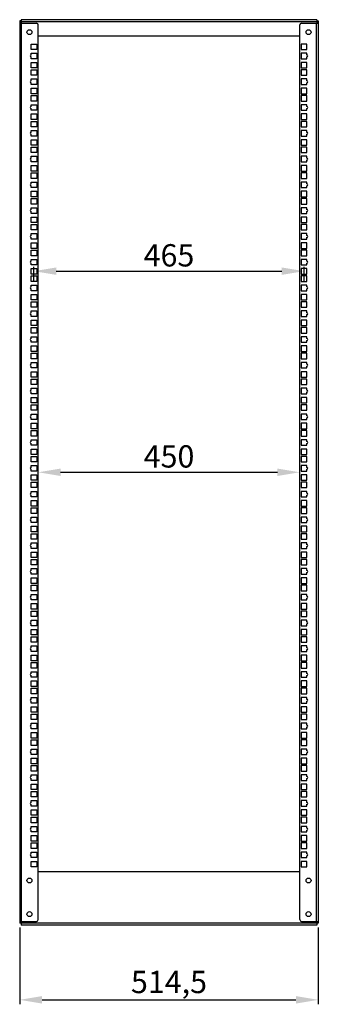
# Model space of a CAD drawing. Units: millimetres. Extents: x 0 to 1988, y -1473 to 1562.
# Drawn here: x 0 to 515, y -136 to 1562 of the extents above; entities that cross this region are included whole.
import ezdxf

# ---------------------------------------------------------------- set-up
doc = ezdxf.new("R2010")
doc.units = ezdxf.units.MM
for name, color, linetype, lineweight in [('Dimension', 7, 'Continuous', 15), ('Dimension @ 15.3846', 7, 'Continuous', 15), ('Visible', 7, 'Continuous', 25)]:
    doc.layers.add(name, color=color, linetype=linetype, lineweight=lineweight)
doc.styles.add('titelhoek', font='arial.ttf')
doc.dimstyles.get("Standard").update_dxf_attribs({"dimtxt": 2.5, "dimasz": 2.5, "dimexe": 0.5, "dimexo": 0.5, "dimgap": 0.5, "dimtad": 1, "dimtxsty": 'titelhoek', "dimcen": 0, "dimadec": 0, "dimazin": 2, "dimtfac": 1, "dimtofl": 0, "dimtmove": 0, "dimatfit": 3, "dimfxl": 0, "dimtolj": 1, "dimtzin": 0, "dimarcsym": 0})

# ---------------------------------------------------------------- blocks, each defined once
blk = doc.blocks.new('*D24')
at = {"layer": 'Defpoints', "color": 0, "transparency": 16777216}
for p in [(490, 1128.2), (24.5, 1104), (490, 1104)]:
    blk.add_point(p, dxfattribs=at)
at = {"layer": 'Dimension', "color": 0, "linetype": 'ByBlock', "lineweight": -2, "transparency": 16777216}
for p, q in [((24.5, 1111.7), (24.5, 1135.9)), ((63, 1128.2), (451.5, 1128.2)), ((490, 1111.7), (490, 1135.9))]:
    blk.add_line(p, q, dxfattribs=at)
at = {"layer": 'Dimension', "color": 0, "transparency": 16777216}
for points in [[(63, 1134.6), (63, 1121.8), (24.5, 1128.2)], [(451.5, 1134.6), (451.5, 1121.8), (490, 1128.2)]]:
    blk.add_solid(points, dxfattribs=at)
at = {"layer": 'Dimension', "color": 0, "transparency": 16777216, "insert": (257.2, 1155.5), "char_height": 38.46, "attachment_point": 5, "style": 'titelhoek'}
blk.add_mtext('\\A1;465', dxfattribs=at)
blk = doc.blocks.new('*D25')
at = {"layer": 'Defpoints', "color": 0, "transparency": 16777216}
for p in [(32, 781.3), (482.5, 781.3), (482.5, 781.3)]:
    blk.add_point(p, dxfattribs=at)
at = {"layer": 'Dimension', "color": 0, "linetype": 'ByBlock', "lineweight": -2, "transparency": 16777216}
blk.add_line((70.5, 781.3), (444, 781.3), dxfattribs=at)
at = {"layer": 'Dimension', "color": 0, "transparency": 16777216}
for points in [[(70.5, 787.7), (70.5, 774.9), (32, 781.3)], [(444, 787.7), (444, 774.9), (482.5, 781.3)]]:
    blk.add_solid(points, dxfattribs=at)
at = {"layer": 'Dimension', "color": 0, "transparency": 16777216, "insert": (257.3, 808.7), "char_height": 38.46, "attachment_point": 5, "style": 'titelhoek'}
blk.add_mtext('\\A1;450', dxfattribs=at)
blk = doc.blocks.new('*D26')
at = {"layer": 'Defpoints', "color": 0, "transparency": 16777216}
for p in [(0, 3.7), (514.5, 3.7), (514.5, -128.6)]:
    blk.add_point(p, dxfattribs=at)
at = {"layer": 'Dimension', "color": 0, "linetype": 'ByBlock', "lineweight": -2, "transparency": 16777216}
for p, q in [((0, -3.9), (0, -136.3)), ((514.5, -3.9), (514.5, -136.3)), ((38.5, -128.6), (476, -128.6))]:
    blk.add_line(p, q, dxfattribs=at)
at = {"layer": 'Dimension', "color": 0, "transparency": 16777216}
for points in [[(38.5, -122.2), (38.5, -135), (0, -128.6)], [(476, -122.2), (476, -135), (514.5, -128.6)]]:
    blk.add_solid(points, dxfattribs=at)
at = {"layer": 'Dimension', "color": 0, "transparency": 16777216, "insert": (257.2, -97.8), "char_height": 38.46, "attachment_point": 5, "style": 'titelhoek'}
blk.add_mtext('\\A1;514,5', dxfattribs=at)

msp = doc.modelspace()

# ---------------------------------------------------------------- linework, layer by layer
at = {"layer": 'Visible'}
for p, q in [((2, 1559.9), (0, 1559.9)), ((0, 1559.9), (0, 3.75)), ((2, 1556.9), (0, 1556.9)), ((0, 1555.9), (29, 1555.9)), ((2, 1559.9), (2, 1555.9)), ((512.25, 1561.9), (2.25, 1561.9)), ((2.25, 1561.9), (2.25, 1555.9)), ((2.25, 1558.9), (512.25, 1558.9)), ((3, 6.75), (3, 1555.9)), ((32, 9.75), (32, 1552.9)), ((482.5, 9.75), (482.5, 1552.9)), ((485.5, 1555.9), (514.5, 1555.9)), ((511.5, 6.75), (511.5, 1555.9)), ((512.25, 1561.9), (512.25, 1555.9)), ((512.5, 1559.9), (514.5, 1559.9)), ((512.5, 1559.9), (512.5, 1555.9)), ((512.5, 1556.9), (514.5, 1556.9)), ((514.5, 1559.9), (514.5, 3.75)), ((32, 1533.9), (482.5, 1533.9)), ((19.75, 1519.945), (29.25, 1519.945)), ((19.75, 1510.445), (19.75, 1519.945)), ((29.25, 1519.945), (29.25, 1510.445)), ((494.75, 1519.945), (485.25, 1519.945)), ((485.25, 1519.945), (485.25, 1510.445)), ((494.75, 1510.445), (494.75, 1519.945)), ((29.25, 1510.445), (19.75, 1510.445)), ((19.75, 1504.07), (29.25, 1504.07)), ((19.75, 1500.92), (19.75, 1504.07)), ((19.75, 1494.57), (19.75, 1497.72)), ((29.25, 1494.57), (19.75, 1494.57)), ((29.25, 1504.07), (29.25, 1494.57)), ((485.25, 1510.445), (494.75, 1510.445)), ((494.75, 1504.07), (485.25, 1504.07)), ((485.25, 1504.07), (485.25, 1494.57)), ((485.25, 1494.57), (494.75, 1494.57)), ((494.75, 1500.92), (494.75, 1504.07)), ((494.75, 1494.57), (494.75, 1497.72)), ((19.75, 1488.195), (29.25, 1488.195)), ((19.75, 1478.695), (19.75, 1488.195)), ((29.25, 1478.695), (19.75, 1478.695)), ((29.25, 1488.195), (29.25, 1478.695)), ((494.75, 1488.195), (485.25, 1488.195)), ((485.25, 1488.195), (485.25, 1478.695)), ((485.25, 1478.695), (494.75, 1478.695)), ((494.75, 1478.695), (494.75, 1488.195)), ((19.75, 1475.495), (29.25, 1475.495)), ((19.75, 1465.995), (19.75, 1475.495)), ((29.25, 1465.995), (19.75, 1465.995)), ((29.25, 1475.495), (29.25, 1465.995)), ((494.75, 1475.495), (485.25, 1475.495)), ((485.25, 1475.495), (485.25, 1465.995)), ((485.25, 1465.995), (494.75, 1465.995)), ((494.75, 1465.995), (494.75, 1475.495)), ((19.75, 1459.62), (29.25, 1459.62)), ((19.75, 1456.47), (19.75, 1459.62)), ((19.75, 1450.12), (19.75, 1453.27)), ((29.25, 1450.12), (19.75, 1450.12)), ((19.75, 1443.745), (29.25, 1443.745)), ((19.75, 1434.245), (19.75, 1443.745)), ((29.25, 1459.62), (29.25, 1450.12)), ((29.25, 1443.745), (29.25, 1434.245)), ((494.75, 1459.62), (485.25, 1459.62)), ((485.25, 1459.62), (485.25, 1450.12)), ((485.25, 1450.12), (494.75, 1450.12)), ((494.75, 1443.745), (485.25, 1443.745)), ((485.25, 1443.745), (485.25, 1434.245)), ((494.75, 1456.47), (494.75, 1459.62)), ((494.75, 1450.12), (494.75, 1453.27)), ((494.75, 1434.245), (494.75, 1443.745)), ((29.25, 1434.245), (19.75, 1434.245)), ((19.75, 1431.045), (29.25, 1431.045)), ((19.75, 1421.545), (19.75, 1431.045)), ((29.25, 1431.045), (29.25, 1421.545)), ((485.25, 1434.245), (494.75, 1434.245)), ((494.75, 1431.045), (485.25, 1431.045)), ((485.25, 1431.045), (485.25, 1421.545)), ((494.75, 1421.545), (494.75, 1431.045)), ((29.25, 1421.545), (19.75, 1421.545)), ((19.75, 1415.17), (29.25, 1415.17)), ((19.75, 1412.02), (19.75, 1415.17)), ((29.25, 1415.17), (29.25, 1405.67)), ((485.25, 1421.545), (494.75, 1421.545)), ((494.75, 1415.17), (485.25, 1415.17)), ((485.25, 1415.17), (485.25, 1405.67)), ((494.75, 1412.02), (494.75, 1415.17)), ((19.75, 1405.67), (19.75, 1408.82)), ((29.25, 1405.67), (19.75, 1405.67)), ((19.75, 1399.295), (29.25, 1399.295)), ((19.75, 1389.795), (19.75, 1399.295)), ((29.25, 1399.295), (29.25, 1389.795)), ((485.25, 1405.67), (494.75, 1405.67)), ((494.75, 1399.295), (485.25, 1399.295)), ((485.25, 1399.295), (485.25, 1389.795)), ((494.75, 1405.67), (494.75, 1408.82)), ((494.75, 1389.795), (494.75, 1399.295)), ((29.25, 1389.795), (19.75, 1389.795)), ((19.75, 1386.595), (29.25, 1386.595)), ((19.75, 1377.095), (19.75, 1386.595)), ((29.25, 1377.095), (19.75, 1377.095)), ((29.25, 1386.595), (29.25, 1377.095)), ((485.25, 1389.795), (494.75, 1389.795)), ((494.75, 1386.595), (485.25, 1386.595)), ((485.25, 1386.595), (485.25, 1377.095)), ((485.25, 1377.095), (494.75, 1377.095)), ((494.75, 1377.095), (494.75, 1386.595)), ((19.75, 1370.72), (29.25, 1370.72)), ((19.75, 1367.57), (19.75, 1370.72)), ((19.75, 1361.22), (19.75, 1364.37)), ((29.25, 1361.22), (19.75, 1361.22)), ((29.25, 1370.72), (29.25, 1361.22)), ((494.75, 1370.72), (485.25, 1370.72)), ((485.25, 1370.72), (485.25, 1361.22)), ((485.25, 1361.22), (494.75, 1361.22)), ((494.75, 1367.57), (494.75, 1370.72)), ((494.75, 1361.22), (494.75, 1364.37)), ((19.75, 1354.845), (29.25, 1354.845)), ((19.75, 1345.345), (19.75, 1354.845)), ((29.25, 1345.345), (19.75, 1345.345)), ((19.75, 1342.145), (29.25, 1342.145)), ((19.75, 1332.645), (19.75, 1342.145)), ((29.25, 1354.845), (29.25, 1345.345)), ((29.25, 1342.145), (29.25, 1332.645)), ((494.75, 1354.845), (485.25, 1354.845)), ((485.25, 1354.845), (485.25, 1345.345)), ((485.25, 1345.345), (494.75, 1345.345)), ((494.75, 1342.145), (485.25, 1342.145)), ((485.25, 1342.145), (485.25, 1332.645)), ((494.75, 1345.345), (494.75, 1354.845)), ((494.75, 1332.645), (494.75, 1342.145)), ((29.25, 1332.645), (19.75, 1332.645)), ((19.75, 1326.27), (29.25, 1326.27)), ((19.75, 1323.12), (19.75, 1326.27)), ((29.25, 1326.27), (29.25, 1316.77)), ((485.25, 1332.645), (494.75, 1332.645)), ((494.75, 1326.27), (485.25, 1326.27)), ((485.25, 1326.27), (485.25, 1316.77)), ((494.75, 1323.12), (494.75, 1326.27)), ((19.75, 1316.77), (19.75, 1319.92)), ((29.25, 1316.77), (19.75, 1316.77)), ((19.75, 1310.395), (29.25, 1310.395)), ((19.75, 1300.895), (19.75, 1310.395)), ((29.25, 1310.395), (29.25, 1300.895)), ((485.25, 1316.77), (494.75, 1316.77)), ((494.75, 1310.395), (485.25, 1310.395)), ((485.25, 1310.395), (485.25, 1300.895)), ((494.75, 1316.77), (494.75, 1319.92)), ((494.75, 1300.895), (494.75, 1310.395)), ((29.25, 1300.895), (19.75, 1300.895)), ((19.75, 1297.695), (29.25, 1297.695)), ((19.75, 1288.195), (19.75, 1297.695)), ((29.25, 1297.695), (29.25, 1288.195)), ((485.25, 1300.895), (494.75, 1300.895)), ((494.75, 1297.695), (485.25, 1297.695)), ((485.25, 1297.695), (485.25, 1288.195)), ((494.75, 1288.195), (494.75, 1297.695)), ((29.25, 1288.195), (19.75, 1288.195)), ((19.75, 1281.82), (29.25, 1281.82)), ((19.75, 1278.67), (19.75, 1281.82)), ((19.75, 1272.32), (19.75, 1275.47)), ((29.25, 1281.82), (29.25, 1272.32)), ((485.25, 1288.195), (494.75, 1288.195)), ((494.75, 1281.82), (485.25, 1281.82)), ((485.25, 1281.82), (485.25, 1272.32)), ((494.75, 1278.67), (494.75, 1281.82)), ((494.75, 1272.32), (494.75, 1275.47)), ((29.25, 1272.32), (19.75, 1272.32)), ((19.75, 1256.445), (19.75, 1265.945)), ((19.75, 1265.945), (29.25, 1265.945)), ((29.25, 1265.945), (29.25, 1256.445)), ((485.25, 1272.32), (494.75, 1272.32)), ((494.75, 1265.945), (485.25, 1265.945)), ((485.25, 1265.945), (485.25, 1256.445)), ((494.75, 1256.445), (494.75, 1265.945)), ((29.25, 1256.445), (19.75, 1256.445)), ((19.75, 1243.745), (19.75, 1253.245)), ((19.75, 1253.245), (29.25, 1253.245)), ((29.25, 1243.745), (19.75, 1243.745)), ((29.25, 1253.245), (29.25, 1243.745)), ((485.25, 1256.445), (494.75, 1256.445)), ((494.75, 1253.245), (485.25, 1253.245)), ((485.25, 1253.245), (485.25, 1243.745)), ((485.25, 1243.745), (494.75, 1243.745)), ((494.75, 1243.745), (494.75, 1253.245)), ((19.75, 1234.22), (19.75, 1237.37)), ((19.75, 1237.37), (29.25, 1237.37)), ((19.75, 1227.87), (19.75, 1231.02)), ((29.25, 1227.87), (19.75, 1227.87)), ((29.25, 1237.37), (29.25, 1227.87)), ((494.75, 1237.37), (485.25, 1237.37)), ((485.25, 1237.37), (485.25, 1227.87)), ((485.25, 1227.87), (494.75, 1227.87)), ((494.75, 1234.22), (494.75, 1237.37)), ((494.75, 1227.87), (494.75, 1231.02)), ((19.75, 1211.995), (19.75, 1221.495)), ((19.75, 1221.495), (29.25, 1221.495)), ((29.25, 1211.995), (19.75, 1211.995)), ((19.75, 1199.295), (19.75, 1208.795)), ((19.75, 1208.795), (29.25, 1208.795)), ((29.25, 1221.495), (29.25, 1211.995)), ((29.25, 1208.795), (29.25, 1199.295)), ((494.75, 1221.495), (485.25, 1221.495)), ((485.25, 1221.495), (485.25, 1211.995)), ((485.25, 1211.995), (494.75, 1211.995)), ((494.75, 1208.795), (485.25, 1208.795)), ((485.25, 1208.795), (485.25, 1199.295)), ((494.75, 1211.995), (494.75, 1221.495)), ((494.75, 1199.295), (494.75, 1208.795)), ((29.25, 1199.295), (19.75, 1199.295)), ((19.75, 1189.77), (19.75, 1192.92)), ((19.75, 1192.92), (29.25, 1192.92)), ((29.25, 1192.92), (29.25, 1183.42)), ((485.25, 1199.295), (494.75, 1199.295)), ((494.75, 1192.92), (485.25, 1192.92)), ((485.25, 1192.92), (485.25, 1183.42)), ((494.75, 1189.77), (494.75, 1192.92)), ((19.75, 1183.42), (19.75, 1186.57)), ((29.25, 1183.42), (19.75, 1183.42)), ((19.75, 1167.545), (19.75, 1177.045)), ((19.75, 1177.045), (29.25, 1177.045)), ((29.25, 1177.045), (29.25, 1167.545)), ((485.25, 1183.42), (494.75, 1183.42)), ((494.75, 1177.045), (485.25, 1177.045)), ((485.25, 1177.045), (485.25, 1167.545)), ((494.75, 1183.42), (494.75, 1186.57)), ((494.75, 1167.545), (494.75, 1177.045)), ((29.25, 1167.545), (19.75, 1167.545)), ((19.75, 1154.845), (19.75, 1164.345)), ((19.75, 1164.345), (29.25, 1164.345)), ((29.25, 1154.845), (19.75, 1154.845)), ((29.25, 1164.345), (29.25, 1154.845)), ((485.25, 1167.545), (494.75, 1167.545)), ((494.75, 1164.345), (485.25, 1164.345)), ((485.25, 1164.345), (485.25, 1154.845)), ((485.25, 1154.845), (494.75, 1154.845)), ((494.75, 1154.845), (494.75, 1164.345)), ((19.75, 1145.32), (19.75, 1148.47)), ((19.75, 1148.47), (29.25, 1148.47)), ((19.75, 1138.97), (19.75, 1142.12)), ((29.25, 1138.97), (19.75, 1138.97)), ((29.25, 1148.47), (29.25, 1138.97)), ((494.75, 1148.47), (485.25, 1148.47)), ((485.25, 1148.47), (485.25, 1138.97)), ((485.25, 1138.97), (494.75, 1138.97)), ((494.75, 1145.32), (494.75, 1148.47)), ((494.75, 1138.97), (494.75, 1142.12)), ((19.75, 1123.095), (19.75, 1132.595)), ((19.75, 1132.595), (29.25, 1132.595)), ((29.25, 1123.095), (19.75, 1123.095)), ((29.25, 1132.595), (29.25, 1123.095)), ((494.75, 1132.595), (485.25, 1132.595)), ((485.25, 1132.595), (485.25, 1123.095)), ((485.25, 1123.095), (494.75, 1123.095)), ((494.75, 1123.095), (494.75, 1132.595)), ((19.75, 1110.395), (19.75, 1119.895)), ((19.75, 1119.895), (29.25, 1119.895)), ((29.25, 1110.395), (19.75, 1110.395)), ((19.75, 1100.87), (19.75, 1104.02)), ((19.75, 1104.02), (29.25, 1104.02)), ((29.25, 1119.895), (29.25, 1110.395)), ((29.25, 1104.02), (29.25, 1094.52)), ((494.75, 1119.895), (485.25, 1119.895)), ((485.25, 1119.895), (485.25, 1110.395)), ((485.25, 1110.395), (494.75, 1110.395)), ((494.75, 1104.02), (485.25, 1104.02)), ((485.25, 1104.02), (485.25, 1094.52)), ((494.75, 1110.395), (494.75, 1119.895)), ((494.75, 1100.87), (494.75, 1104.02)), ((19.75, 1094.52), (19.75, 1097.67)), ((29.25, 1094.52), (19.75, 1094.52)), ((19.75, 1078.645), (19.75, 1088.145)), ((19.75, 1088.145), (29.25, 1088.145)), ((29.25, 1088.145), (29.25, 1078.645)), ((485.25, 1094.52), (494.75, 1094.52)), ((494.75, 1088.145), (485.25, 1088.145)), ((485.25, 1088.145), (485.25, 1078.645)), ((494.75, 1094.52), (494.75, 1097.67)), ((494.75, 1078.645), (494.75, 1088.145)), ((29.25, 1078.645), (19.75, 1078.645)), ((19.75, 1065.945), (19.75, 1075.445)), ((19.75, 1075.445), (29.25, 1075.445)), ((29.25, 1075.445), (29.25, 1065.945)), ((485.25, 1078.645), (494.75, 1078.645)), ((494.75, 1075.445), (485.25, 1075.445)), ((485.25, 1075.445), (485.25, 1065.945)), ((494.75, 1065.945), (494.75, 1075.445)), ((29.25, 1065.945), (19.75, 1065.945)), ((19.75, 1056.42), (19.75, 1059.57)), ((19.75, 1059.57), (29.25, 1059.57)), ((19.75, 1050.07), (19.75, 1053.22)), ((29.25, 1059.57), (29.25, 1050.07)), ((485.25, 1065.945), (494.75, 1065.945)), ((494.75, 1059.57), (485.25, 1059.57)), ((485.25, 1059.57), (485.25, 1050.07)), ((494.75, 1056.42), (494.75, 1059.57)), ((494.75, 1050.07), (494.75, 1053.22)), ((29.25, 1050.07), (19.75, 1050.07)), ((19.75, 1034.195), (19.75, 1043.695)), ((19.75, 1043.695), (29.25, 1043.695)), ((29.25, 1043.695), (29.25, 1034.195)), ((485.25, 1050.07), (494.75, 1050.07)), ((494.75, 1043.695), (485.25, 1043.695)), ((485.25, 1043.695), (485.25, 1034.195)), ((494.75, 1034.195), (494.75, 1043.695)), ((29.25, 1034.195), (19.75, 1034.195)), ((19.75, 1021.495), (19.75, 1030.995)), ((19.75, 1030.995), (29.25, 1030.995)), ((29.25, 1021.495), (19.75, 1021.495)), ((29.25, 1030.995), (29.25, 1021.495)), ((485.25, 1034.195), (494.75, 1034.195)), ((494.75, 1030.995), (485.25, 1030.995)), ((485.25, 1030.995), (485.25, 1021.495)), ((485.25, 1021.495), (494.75, 1021.495)), ((494.75, 1021.495), (494.75, 1030.995)), ((19.75, 1011.97), (19.75, 1015.12)), ((19.75, 1015.12), (29.25, 1015.12)), ((19.75, 1005.62), (19.75, 1008.77)), ((29.25, 1005.62), (19.75, 1005.62)), ((29.25, 1015.12), (29.25, 1005.62)), ((494.75, 1015.12), (485.25, 1015.12)), ((485.25, 1015.12), (485.25, 1005.62)), ((485.25, 1005.62), (494.75, 1005.62)), ((494.75, 1011.97), (494.75, 1015.12)), ((494.75, 1005.62), (494.75, 1008.77)), ((19.75, 989.745), (19.75, 999.245)), ((19.75, 999.245), (29.25, 999.245)), ((29.25, 989.745), (19.75, 989.745)), ((19.75, 977.045), (19.75, 986.545)), ((19.75, 986.545), (29.25, 986.545)), ((29.25, 999.245), (29.25, 989.745)), ((29.25, 986.545), (29.25, 977.045)), ((494.75, 999.245), (485.25, 999.245)), ((485.25, 999.245), (485.25, 989.745)), ((485.25, 989.745), (494.75, 989.745)), ((494.75, 986.545), (485.25, 986.545)), ((485.25, 986.545), (485.25, 977.045)), ((494.75, 989.745), (494.75, 999.245)), ((494.75, 977.045), (494.75, 986.545)), ((29.25, 977.045), (19.75, 977.045)), ((19.75, 967.52), (19.75, 970.67)), ((19.75, 970.67), (29.25, 970.67)), ((29.25, 970.67), (29.25, 961.17)), ((485.25, 977.045), (494.75, 977.045)), ((494.75, 970.67), (485.25, 970.67)), ((485.25, 970.67), (485.25, 961.17)), ((494.75, 967.52), (494.75, 970.67)), ((19.75, 961.17), (19.75, 964.32)), ((29.25, 961.17), (19.75, 961.17)), ((19.75, 945.295), (19.75, 954.795)), ((19.75, 954.795), (29.25, 954.795)), ((29.25, 954.795), (29.25, 945.295)), ((485.25, 961.17), (494.75, 961.17)), ((494.75, 954.795), (485.25, 954.795)), ((485.25, 954.795), (485.25, 945.295)), ((494.75, 961.17), (494.75, 964.32)), ((494.75, 945.295), (494.75, 954.795)), ((29.25, 945.295), (19.75, 945.295)), ((19.75, 932.595), (19.75, 942.095)), ((19.75, 942.095), (29.25, 942.095)), ((29.25, 942.095), (29.25, 932.595)), ((485.25, 945.295), (494.75, 945.295)), ((494.75, 942.095), (485.25, 942.095)), ((485.25, 942.095), (485.25, 932.595)), ((494.75, 932.595), (494.75, 942.095)), ((29.25, 932.595), (19.75, 932.595)), ((19.75, 923.07), (19.75, 926.22)), ((19.75, 926.22), (29.25, 926.22)), ((19.75, 916.72), (19.75, 919.87)), ((29.25, 926.22), (29.25, 916.72)), ((485.25, 932.595), (494.75, 932.595)), ((494.75, 926.22), (485.25, 926.22)), ((485.25, 926.22), (485.25, 916.72)), ((494.75, 923.07), (494.75, 926.22)), ((494.75, 916.72), (494.75, 919.87)), ((29.25, 916.72), (19.75, 916.72)), ((19.75, 900.845), (19.75, 910.345)), ((19.75, 910.345), (29.25, 910.345)), ((29.25, 900.845), (19.75, 900.845)), ((29.25, 910.345), (29.25, 900.845)), ((485.25, 916.72), (494.75, 916.72)), ((494.75, 910.345), (485.25, 910.345)), ((485.25, 910.345), (485.25, 900.845)), ((485.25, 900.845), (494.75, 900.845)), ((494.75, 900.845), (494.75, 910.345)), ((19.75, 888.145), (19.75, 897.645)), ((19.75, 897.645), (29.25, 897.645)), ((29.25, 888.145), (19.75, 888.145)), ((29.25, 897.645), (29.25, 888.145)), ((494.75, 897.645), (485.25, 897.645)), ((485.25, 897.645), (485.25, 888.145)), ((485.25, 888.145), (494.75, 888.145)), ((494.75, 888.145), (494.75, 897.645)), ((19.75, 878.62), (19.75, 881.77)), ((19.75, 881.77), (29.25, 881.77)), ((19.75, 872.27), (19.75, 875.42)), ((29.25, 872.27), (19.75, 872.27)), ((29.25, 881.77), (29.25, 872.27)), ((494.75, 881.77), (485.25, 881.77)), ((485.25, 881.77), (485.25, 872.27)), ((485.25, 872.27), (494.75, 872.27)), ((494.75, 878.62), (494.75, 881.77)), ((494.75, 872.27), (494.75, 875.42)), ((19.75, 856.395), (19.75, 865.895)), ((19.75, 865.895), (29.25, 865.895)), ((29.25, 856.395), (19.75, 856.395)), ((19.75, 843.695), (19.75, 853.195)), ((19.75, 853.195), (29.25, 853.195)), ((29.25, 865.895), (29.25, 856.395)), ((29.25, 853.195), (29.25, 843.695)), ((494.75, 865.895), (485.25, 865.895)), ((485.25, 865.895), (485.25, 856.395)), ((485.25, 856.395), (494.75, 856.395)), ((494.75, 853.195), (485.25, 853.195)), ((485.25, 853.195), (485.25, 843.695)), ((494.75, 856.395), (494.75, 865.895)), ((494.75, 843.695), (494.75, 853.195)), ((29.25, 843.695), (19.75, 843.695)), ((19.75, 834.17), (19.75, 837.32)), ((19.75, 837.32), (29.25, 837.32)), ((29.25, 837.32), (29.25, 827.82)), ((485.25, 843.695), (494.75, 843.695)), ((485.25, 837.32), (485.25, 827.82)), ((494.75, 837.32), (485.25, 837.32)), ((494.75, 834.17), (494.75, 837.32)), ((19.75, 827.82), (19.75, 830.97)), ((29.25, 827.82), (19.75, 827.82)), ((19.75, 811.945), (19.75, 821.445)), ((19.75, 821.445), (29.25, 821.445)), ((29.25, 821.445), (29.25, 811.945)), ((485.25, 827.82), (494.75, 827.82)), ((485.25, 821.445), (485.25, 811.945)), ((494.75, 821.445), (485.25, 821.445)), ((494.75, 827.82), (494.75, 830.97)), ((494.75, 811.945), (494.75, 821.445)), ((29.25, 811.945), (19.75, 811.945)), ((19.75, 799.245), (19.75, 808.745)), ((19.75, 808.745), (29.25, 808.745)), ((29.25, 799.245), (19.75, 799.245)), ((29.25, 808.745), (29.25, 799.245)), ((485.25, 811.945), (494.75, 811.945)), ((485.25, 808.745), (485.25, 799.245)), ((494.75, 808.745), (485.25, 808.745)), ((485.25, 799.245), (494.75, 799.245)), ((494.75, 799.245), (494.75, 808.745)), ((19.75, 789.72), (19.75, 792.87)), ((19.75, 792.87), (29.25, 792.87)), ((19.75, 783.37), (19.75, 786.52)), ((29.25, 783.37), (19.75, 783.37)), ((29.25, 792.87), (29.25, 783.37)), ((485.25, 792.87), (485.25, 783.37)), ((494.75, 792.87), (485.25, 792.87)), ((485.25, 783.37), (494.75, 783.37)), ((494.75, 789.72), (494.75, 792.87)), ((494.75, 783.37), (494.75, 786.52)), ((19.75, 767.495), (19.75, 776.995)), ((19.75, 776.995), (29.25, 776.995)), ((29.25, 767.495), (19.75, 767.495)), ((19.75, 754.795), (19.75, 764.295)), ((19.75, 764.295), (29.25, 764.295)), ((29.25, 776.995), (29.25, 767.495)), ((29.25, 764.295), (29.25, 754.795)), ((485.25, 776.995), (485.25, 767.495)), ((494.75, 776.995), (485.25, 776.995)), ((485.25, 767.495), (494.75, 767.495)), ((485.25, 764.295), (485.25, 754.795)), ((494.75, 764.295), (485.25, 764.295)), ((494.75, 767.495), (494.75, 776.995)), ((494.75, 754.795), (494.75, 764.295)), ((29.25, 754.795), (19.75, 754.795)), ((19.75, 745.27), (19.75, 748.42)), ((19.75, 748.42), (29.25, 748.42)), ((29.25, 748.42), (29.25, 738.92)), ((485.25, 754.795), (494.75, 754.795)), ((485.25, 748.42), (485.25, 738.92)), ((494.75, 748.42), (485.25, 748.42)), ((494.75, 745.27), (494.75, 748.42)), ((19.75, 738.92), (19.75, 742.07)), ((29.25, 738.92), (19.75, 738.92)), ((19.75, 723.045), (19.75, 732.545)), ((19.75, 732.545), (29.25, 732.545)), ((29.25, 732.545), (29.25, 723.045)), ((485.25, 738.92), (494.75, 738.92)), ((485.25, 732.545), (485.25, 723.045)), ((494.75, 732.545), (485.25, 732.545)), ((494.75, 738.92), (494.75, 742.07)), ((494.75, 723.045), (494.75, 732.545)), ((29.25, 723.045), (19.75, 723.045)), ((19.75, 710.345), (19.75, 719.845)), ((19.75, 719.845), (29.25, 719.845)), ((29.25, 719.845), (29.25, 710.345)), ((485.25, 723.045), (494.75, 723.045)), ((485.25, 719.845), (485.25, 710.345)), ((494.75, 719.845), (485.25, 719.845)), ((494.75, 710.345), (494.75, 719.845)), ((29.25, 710.345), (19.75, 710.345)), ((19.75, 700.82), (19.75, 703.97)), ((19.75, 703.97), (29.25, 703.97)), ((19.75, 694.47), (19.75, 697.62)), ((29.25, 703.97), (29.25, 694.47)), ((485.25, 710.345), (494.75, 710.345)), ((485.25, 703.97), (485.25, 694.47)), ((494.75, 703.97), (485.25, 703.97)), ((494.75, 700.82), (494.75, 703.97)), ((494.75, 694.47), (494.75, 697.62)), ((29.25, 694.47), (19.75, 694.47)), ((19.75, 678.595), (19.75, 688.095)), ((19.75, 688.095), (29.25, 688.095)), ((29.25, 688.095), (29.25, 678.595)), ((485.25, 694.47), (494.75, 694.47)), ((485.25, 688.095), (485.25, 678.595)), ((494.75, 688.095), (485.25, 688.095)), ((494.75, 678.595), (494.75, 688.095)), ((29.25, 678.595), (19.75, 678.595)), ((19.75, 665.895), (19.75, 675.395)), ((19.75, 675.395), (29.25, 675.395)), ((29.25, 665.895), (19.75, 665.895)), ((29.25, 675.395), (29.25, 665.895)), ((485.25, 678.595), (494.75, 678.595)), ((485.25, 675.395), (485.25, 665.895)), ((494.75, 675.395), (485.25, 675.395)), ((485.25, 665.895), (494.75, 665.895)), ((494.75, 665.895), (494.75, 675.395)), ((19.75, 656.37), (19.75, 659.52)), ((19.75, 659.52), (29.25, 659.52)), ((19.75, 650.02), (19.75, 653.17)), ((29.25, 650.02), (19.75, 650.02)), ((29.25, 659.52), (29.25, 650.02)), ((485.25, 659.52), (485.25, 650.02)), ((494.75, 659.52), (485.25, 659.52)), ((485.25, 650.02), (494.75, 650.02)), ((494.75, 656.37), (494.75, 659.52)), ((494.75, 650.02), (494.75, 653.17)), ((19.75, 634.145), (19.75, 643.645)), ((19.75, 643.645), (29.25, 643.645)), ((29.25, 634.145), (19.75, 634.145)), ((19.75, 621.445), (19.75, 630.945)), ((19.75, 630.945), (29.25, 630.945)), ((29.25, 643.645), (29.25, 634.145)), ((29.25, 630.945), (29.25, 621.445)), ((485.25, 643.645), (485.25, 634.145)), ((494.75, 643.645), (485.25, 643.645)), ((485.25, 634.145), (494.75, 634.145)), ((485.25, 630.945), (485.25, 621.445)), ((494.75, 630.945), (485.25, 630.945)), ((494.75, 634.145), (494.75, 643.645)), ((494.75, 621.445), (494.75, 630.945)), ((29.25, 621.445), (19.75, 621.445)), ((19.75, 611.92), (19.75, 615.07)), ((19.75, 615.07), (29.25, 615.07)), ((29.25, 615.07), (29.25, 605.57)), ((485.25, 621.445), (494.75, 621.445)), ((485.25, 615.07), (485.25, 605.57)), ((494.75, 615.07), (485.25, 615.07)), ((494.75, 611.92), (494.75, 615.07)), ((19.75, 605.57), (19.75, 608.72)), ((29.25, 605.57), (19.75, 605.57)), ((19.75, 589.695), (19.75, 599.195)), ((19.75, 599.195), (29.25, 599.195)), ((29.25, 599.195), (29.25, 589.695)), ((485.25, 605.57), (494.75, 605.57)), ((485.25, 599.195), (485.25, 589.695)), ((494.75, 599.195), (485.25, 599.195)), ((494.75, 605.57), (494.75, 608.72)), ((494.75, 589.695), (494.75, 599.195)), ((29.25, 589.695), (19.75, 589.695)), ((19.75, 576.995), (19.75, 586.495)), ((19.75, 586.495), (29.25, 586.495)), ((29.25, 586.495), (29.25, 576.995)), ((485.25, 589.695), (494.75, 589.695)), ((485.25, 586.495), (485.25, 576.995)), ((494.75, 586.495), (485.25, 586.495)), ((494.75, 576.995), (494.75, 586.495)), ((29.25, 576.995), (19.75, 576.995)), ((19.75, 567.47), (19.75, 570.62)), ((19.75, 570.62), (29.25, 570.62)), ((19.75, 561.12), (19.75, 564.27)), ((29.25, 561.12), (19.75, 561.12)), ((29.25, 570.62), (29.25, 561.12)), ((485.25, 576.995), (494.75, 576.995)), ((485.25, 570.62), (485.25, 561.12)), ((494.75, 570.62), (485.25, 570.62)), ((485.25, 561.12), (494.75, 561.12)), ((494.75, 567.47), (494.75, 570.62)), ((494.75, 561.12), (494.75, 564.27)), ((19.75, 545.245), (19.75, 554.745)), ((19.75, 554.745), (29.25, 554.745)), ((29.25, 545.245), (19.75, 545.245)), ((29.25, 554.745), (29.25, 545.245)), ((485.25, 554.745), (485.25, 545.245)), ((494.75, 554.745), (485.25, 554.745)), ((485.25, 545.245), (494.75, 545.245)), ((494.75, 545.245), (494.75, 554.745)), ((19.75, 532.545), (19.75, 542.045)), ((19.75, 542.045), (29.25, 542.045)), ((29.25, 532.545), (19.75, 532.545)), ((29.25, 542.045), (29.25, 532.545)), ((485.25, 542.045), (485.25, 532.545)), ((494.75, 542.045), (485.25, 542.045)), ((485.25, 532.545), (494.75, 532.545)), ((494.75, 532.545), (494.75, 542.045)), ((19.75, 523.02), (19.75, 526.17)), ((19.75, 526.17), (29.25, 526.17)), ((19.75, 516.67), (19.75, 519.82)), ((29.25, 516.67), (19.75, 516.67)), ((19.75, 500.795), (19.75, 510.295)), ((19.75, 510.295), (29.25, 510.295)), ((29.25, 526.17), (29.25, 516.67)), ((29.25, 510.295), (29.25, 500.795)), ((485.25, 526.17), (485.25, 516.67)), ((494.75, 526.17), (485.25, 526.17)), ((485.25, 516.67), (494.75, 516.67)), ((485.25, 510.295), (485.25, 500.795)), ((494.75, 510.295), (485.25, 510.295)), ((494.75, 523.02), (494.75, 526.17)), ((494.75, 516.67), (494.75, 519.82)), ((494.75, 500.795), (494.75, 510.295)), ((29.25, 500.795), (19.75, 500.795)), ((19.75, 488.095), (19.75, 497.595)), ((19.75, 497.595), (29.25, 497.595)), ((29.25, 497.595), (29.25, 488.095)), ((485.25, 500.795), (494.75, 500.795)), ((485.25, 497.595), (485.25, 488.095)), ((494.75, 497.595), (485.25, 497.595)), ((494.75, 488.095), (494.75, 497.595)), ((29.25, 488.095), (19.75, 488.095)), ((19.75, 478.57), (19.75, 481.72)), ((19.75, 481.72), (29.25, 481.72)), ((29.25, 481.72), (29.25, 472.22)), ((485.25, 488.095), (494.75, 488.095)), ((485.25, 481.72), (485.25, 472.22)), ((494.75, 481.72), (485.25, 481.72)), ((494.75, 478.57), (494.75, 481.72)), ((19.75, 472.22), (19.75, 475.37)), ((29.25, 472.22), (19.75, 472.22)), ((19.75, 456.345), (19.75, 465.845)), ((19.75, 465.845), (29.25, 465.845)), ((29.25, 465.845), (29.25, 456.345)), ((485.25, 472.22), (494.75, 472.22)), ((485.25, 465.845), (485.25, 456.345)), ((494.75, 465.845), (485.25, 465.845)), ((494.75, 472.22), (494.75, 475.37)), ((494.75, 456.345), (494.75, 465.845)), ((29.25, 456.345), (19.75, 456.345)), ((19.75, 443.645), (19.75, 453.145)), ((19.75, 453.145), (29.25, 453.145)), ((29.25, 443.645), (19.75, 443.645)), ((29.25, 453.145), (29.25, 443.645)), ((485.25, 456.345), (494.75, 456.345)), ((485.25, 453.145), (485.25, 443.645)), ((494.75, 453.145), (485.25, 453.145)), ((485.25, 443.645), (494.75, 443.645)), ((494.75, 443.645), (494.75, 453.145)), ((19.75, 434.12), (19.75, 437.27)), ((19.75, 437.27), (29.25, 437.27)), ((19.75, 427.77), (19.75, 430.92)), ((29.25, 427.77), (19.75, 427.77)), ((29.25, 437.27), (29.25, 427.77)), ((485.25, 437.27), (485.25, 427.77)), ((494.75, 437.27), (485.25, 437.27)), ((485.25, 427.77), (494.75, 427.77)), ((494.75, 434.12), (494.75, 437.27)), ((494.75, 427.77), (494.75, 430.92)), ((19.75, 411.895), (19.75, 421.395)), ((19.75, 421.395), (29.25, 421.395)), ((29.25, 411.895), (19.75, 411.895)), ((19.75, 399.195), (19.75, 408.695)), ((19.75, 408.695), (29.25, 408.695)), ((29.25, 421.395), (29.25, 411.895)), ((29.25, 408.695), (29.25, 399.195)), ((485.25, 421.395), (485.25, 411.895)), ((494.75, 421.395), (485.25, 421.395)), ((485.25, 411.895), (494.75, 411.895)), ((485.25, 408.695), (485.25, 399.195)), ((494.75, 408.695), (485.25, 408.695)), ((494.75, 411.895), (494.75, 421.395)), ((494.75, 399.195), (494.75, 408.695)), ((29.25, 399.195), (19.75, 399.195)), ((19.75, 389.67), (19.75, 392.82)), ((19.75, 392.82), (29.25, 392.82)), ((29.25, 392.82), (29.25, 383.32)), ((485.25, 399.195), (494.75, 399.195)), ((485.25, 392.82), (485.25, 383.32)), ((494.75, 392.82), (485.25, 392.82)), ((494.75, 389.67), (494.75, 392.82)), ((19.75, 383.32), (19.75, 386.47)), ((29.25, 383.32), (19.75, 383.32)), ((19.75, 367.445), (19.75, 376.945)), ((19.75, 376.945), (29.25, 376.945)), ((29.25, 376.945), (29.25, 367.445)), ((485.25, 383.32), (494.75, 383.32)), ((485.25, 376.945), (485.25, 367.445)), ((494.75, 376.945), (485.25, 376.945)), ((494.75, 383.32), (494.75, 386.47)), ((494.75, 367.445), (494.75, 376.945)), ((29.25, 367.445), (19.75, 367.445)), ((19.75, 354.745), (19.75, 364.245)), ((19.75, 364.245), (29.25, 364.245)), ((29.25, 364.245), (29.25, 354.745)), ((485.25, 367.445), (494.75, 367.445)), ((485.25, 364.245), (485.25, 354.745)), ((494.75, 364.245), (485.25, 364.245)), ((494.75, 354.745), (494.75, 364.245)), ((29.25, 354.745), (19.75, 354.745)), ((19.75, 345.22), (19.75, 348.37)), ((19.75, 348.37), (29.25, 348.37)), ((19.75, 338.87), (19.75, 342.02)), ((29.25, 348.37), (29.25, 338.87)), ((485.25, 354.745), (494.75, 354.745)), ((485.25, 348.37), (485.25, 338.87)), ((494.75, 348.37), (485.25, 348.37)), ((494.75, 345.22), (494.75, 348.37)), ((494.75, 338.87), (494.75, 342.02)), ((29.25, 338.87), (19.75, 338.87)), ((19.75, 322.995), (19.75, 332.495)), ((19.75, 332.495), (29.25, 332.495)), ((29.25, 322.995), (19.75, 322.995)), ((29.25, 332.495), (29.25, 322.995)), ((485.25, 338.87), (494.75, 338.87)), ((485.25, 332.495), (485.25, 322.995)), ((494.75, 332.495), (485.25, 332.495)), ((485.25, 322.995), (494.75, 322.995)), ((494.75, 322.995), (494.75, 332.495)), ((19.75, 310.295), (19.75, 319.795)), ((19.75, 319.795), (29.25, 319.795)), ((29.25, 310.295), (19.75, 310.295)), ((29.25, 319.795), (29.25, 310.295)), ((485.25, 319.795), (485.25, 310.295)), ((494.75, 319.795), (485.25, 319.795)), ((485.25, 310.295), (494.75, 310.295)), ((494.75, 310.295), (494.75, 319.795)), ((19.75, 300.77), (19.75, 303.92)), ((19.75, 303.92), (29.25, 303.92)), ((19.75, 294.42), (19.75, 297.57)), ((29.25, 294.42), (19.75, 294.42)), ((29.25, 303.92), (29.25, 294.42)), ((485.25, 303.92), (485.25, 294.42)), ((494.75, 303.92), (485.25, 303.92)), ((485.25, 294.42), (494.75, 294.42)), ((494.75, 300.77), (494.75, 303.92)), ((494.75, 294.42), (494.75, 297.57)), ((19.75, 278.545), (19.75, 288.045)), ((19.75, 288.045), (29.25, 288.045)), ((29.25, 278.545), (19.75, 278.545)), ((19.75, 265.845), (19.75, 275.345)), ((19.75, 275.345), (29.25, 275.345)), ((29.25, 288.045), (29.25, 278.545)), ((29.25, 275.345), (29.25, 265.845)), ((485.25, 288.045), (485.25, 278.545)), ((494.75, 288.045), (485.25, 288.045)), ((485.25, 278.545), (494.75, 278.545)), ((485.25, 275.345), (485.25, 265.845)), ((494.75, 275.345), (485.25, 275.345)), ((494.75, 278.545), (494.75, 288.045)), ((494.75, 265.845), (494.75, 275.345)), ((29.25, 265.845), (19.75, 265.845)), ((19.75, 256.32), (19.75, 259.47)), ((19.75, 259.47), (29.25, 259.47)), ((29.25, 259.47), (29.25, 249.97)), ((485.25, 265.845), (494.75, 265.845)), ((485.25, 259.47), (485.25, 249.97)), ((494.75, 259.47), (485.25, 259.47)), ((494.75, 256.32), (494.75, 259.47)), ((19.75, 249.97), (19.75, 253.12)), ((29.25, 249.97), (19.75, 249.97)), ((19.75, 234.095), (19.75, 243.595)), ((19.75, 243.595), (29.25, 243.595)), ((29.25, 243.595), (29.25, 234.095)), ((485.25, 249.97), (494.75, 249.97)), ((485.25, 243.595), (485.25, 234.095)), ((494.75, 243.595), (485.25, 243.595)), ((494.75, 249.97), (494.75, 253.12)), ((494.75, 234.095), (494.75, 243.595)), ((29.25, 234.095), (19.75, 234.095)), ((19.75, 221.395), (19.75, 230.895)), ((19.75, 230.895), (29.25, 230.895)), ((29.25, 221.395), (19.75, 221.395)), ((29.25, 230.895), (29.25, 221.395)), ((485.25, 234.095), (494.75, 234.095)), ((485.25, 230.895), (485.25, 221.395)), ((494.75, 230.895), (485.25, 230.895)), ((485.25, 221.395), (494.75, 221.395)), ((494.75, 221.395), (494.75, 230.895)), ((19.75, 211.87), (19.75, 215.02)), ((19.75, 215.02), (29.25, 215.02)), ((19.75, 205.52), (19.75, 208.67)), ((29.25, 205.52), (19.75, 205.52)), ((29.25, 215.02), (29.25, 205.52)), ((485.25, 215.02), (485.25, 205.52)), ((494.75, 215.02), (485.25, 215.02)), ((485.25, 205.52), (494.75, 205.52)), ((494.75, 211.87), (494.75, 215.02)), ((494.75, 205.52), (494.75, 208.67)), ((19.75, 189.645), (19.75, 199.145)), ((19.75, 199.145), (29.25, 199.145)), ((29.25, 189.645), (19.75, 189.645)), ((29.25, 199.145), (29.25, 189.645)), ((485.25, 199.145), (485.25, 189.645)), ((494.75, 199.145), (485.25, 199.145)), ((485.25, 189.645), (494.75, 189.645)), ((494.75, 189.645), (494.75, 199.145)), ((19.75, 176.945), (19.75, 186.445)), ((19.75, 186.445), (29.25, 186.445)), ((29.25, 176.945), (19.75, 176.945)), ((19.75, 167.42), (19.75, 170.57)), ((19.75, 170.57), (29.25, 170.57)), ((29.25, 186.445), (29.25, 176.945)), ((29.25, 170.57), (29.25, 161.07)), ((485.25, 186.445), (485.25, 176.945)), ((494.75, 186.445), (485.25, 186.445)), ((485.25, 176.945), (494.75, 176.945)), ((485.25, 170.57), (485.25, 161.07)), ((494.75, 170.57), (485.25, 170.57)), ((494.75, 176.945), (494.75, 186.445)), ((494.75, 167.42), (494.75, 170.57)), ((19.75, 161.07), (19.75, 164.22)), ((29.25, 161.07), (19.75, 161.07)), ((19.75, 145.195), (19.75, 154.695)), ((19.75, 154.695), (29.25, 154.695)), ((29.25, 154.695), (29.25, 145.195)), ((485.25, 161.07), (494.75, 161.07)), ((485.25, 154.695), (485.25, 145.195)), ((494.75, 154.695), (485.25, 154.695)), ((494.75, 161.07), (494.75, 164.22)), ((494.75, 145.195), (494.75, 154.695)), ((29.25, 145.195), (19.75, 145.195)), ((19.75, 132.495), (19.75, 141.995)), ((19.75, 141.995), (29.25, 141.995)), ((29.25, 141.995), (29.25, 132.495)), ((485.25, 145.195), (494.75, 145.195)), ((485.25, 141.995), (485.25, 132.495)), ((494.75, 141.995), (485.25, 141.995)), ((494.75, 132.495), (494.75, 141.995)), ((29.25, 132.495), (19.75, 132.495)), ((19.75, 122.97), (19.75, 126.12)), ((19.75, 126.12), (29.25, 126.12)), ((19.75, 116.62), (19.75, 119.77)), ((29.25, 126.12), (29.25, 116.62)), ((485.25, 132.495), (494.75, 132.495)), ((485.25, 126.12), (485.25, 116.62)), ((494.75, 126.12), (485.25, 126.12)), ((494.75, 122.97), (494.75, 126.12)), ((494.75, 116.62), (494.75, 119.77)), ((29.25, 116.62), (19.75, 116.62)), ((19.75, 100.745), (19.75, 110.245)), ((19.75, 110.245), (29.25, 110.245)), ((29.25, 110.245), (29.25, 100.745)), ((485.25, 116.62), (494.75, 116.62)), ((485.25, 110.245), (485.25, 100.745)), ((494.75, 110.245), (485.25, 110.245)), ((494.75, 100.745), (494.75, 110.245)), ((29.25, 100.745), (19.75, 100.745)), ((32, 92.5), (482.5, 92.5)), ((485.25, 100.745), (494.75, 100.745)), ((0, 6.75), (29, 6.75)), ((2, 3.75), (0, 3.75)), ((2, 6.75), (2, 3.75)), ((2.25, 6.75), (2.25, 0)), ((2.25, 4), (512.25, 4)), ((485.5, 6.75), (514.5, 6.75)), ((512.25, 6.75), (512.25, 0)), ((512.5, 6.75), (512.5, 3.75)), ((514.5, 3.75), (512.5, 3.75)), ((512.25, 0), (2.25, 0))]:
    msp.add_line(p, q, dxfattribs=at)
for centre in [(16.75, 1540.4), (497.75, 1540.4), (16.75, 77.25), (497.75, 77.25), (16.75, 19.25), (497.75, 19.25)]:
    msp.add_circle(centre, 4.25, dxfattribs=at)
for centre, radius, start, end in [((29, 1552.9), 3, 360, 90), ((485.5, 1552.9), 3, 90, 180), ((19.75, 1499.32), 1.6, 90, 270), ((494.75, 1499.32), 1.6, 270, 90), ((19.75, 1454.87), 1.6, 90, 270), ((494.75, 1454.87), 1.6, 270, 90), ((19.75, 1410.42), 1.6, 90, 270), ((494.75, 1410.42), 1.6, 270, 90), ((19.75, 1365.97), 1.6, 90, 270), ((494.75, 1365.97), 1.6, 270, 90), ((19.75, 1321.52), 1.6, 90, 270), ((494.75, 1321.52), 1.6, 270, 90), ((19.75, 1277.07), 1.6, 90, 270), ((494.75, 1277.07), 1.6, 270, 90), ((19.75, 1232.62), 1.6, 90, 270), ((494.75, 1232.62), 1.6, 270, 90), ((19.75, 1188.17), 1.6, 90, 270), ((494.75, 1188.17), 1.6, 270, 90), ((19.75, 1143.72), 1.6, 90, 270), ((494.75, 1143.72), 1.6, 270, 90), ((19.75, 1099.27), 1.6, 90, 270), ((494.75, 1099.27), 1.6, 270, 90), ((19.75, 1054.82), 1.6, 90, 270), ((494.75, 1054.82), 1.6, 270, 90), ((19.75, 1010.37), 1.6, 90, 270), ((494.75, 1010.37), 1.6, 270, 90), ((19.75, 965.92), 1.6, 90, 270), ((494.75, 965.92), 1.6, 270, 90), ((19.75, 921.47), 1.6, 90, 270), ((494.75, 921.47), 1.6, 270, 90), ((19.75, 877.02), 1.6, 90, 270), ((494.75, 877.02), 1.6, 270, 90), ((19.75, 832.57), 1.6, 90, 270), ((494.75, 832.57), 1.6, 270, 90), ((19.75, 788.12), 1.6, 90, 270), ((494.75, 788.12), 1.6, 270, 90), ((19.75, 743.67), 1.6, 90, 270), ((494.75, 743.67), 1.6, 270, 90), ((19.75, 699.22), 1.6, 90, 270), ((494.75, 699.22), 1.6, 270, 90), ((19.75, 654.77), 1.6, 90, 270), ((494.75, 654.77), 1.6, 270, 90), ((19.75, 610.32), 1.6, 90, 270), ((494.75, 610.32), 1.6, 270, 90), ((19.75, 565.87), 1.6, 90, 270), ((494.75, 565.87), 1.6, 270, 90), ((19.75, 521.42), 1.6, 90, 270), ((494.75, 521.42), 1.6, 270, 90), ((19.75, 476.97), 1.6, 90, 270), ((494.75, 476.97), 1.6, 270, 90), ((19.75, 432.52), 1.6, 90, 270), ((494.75, 432.52), 1.6, 270, 90), ((19.75, 388.07), 1.6, 90, 270), ((494.75, 388.07), 1.6, 270, 90), ((19.75, 343.62), 1.6, 90, 270), ((494.75, 343.62), 1.6, 270, 90), ((19.75, 299.17), 1.6, 90, 270), ((494.75, 299.17), 1.6, 270, 90), ((19.75, 254.72), 1.6, 90, 270), ((494.75, 254.72), 1.6, 270, 90), ((19.75, 210.27), 1.6, 90, 270), ((494.75, 210.27), 1.6, 270, 90), ((19.75, 165.82), 1.6, 90, 270), ((494.75, 165.82), 1.6, 270, 90), ((19.75, 121.37), 1.6, 90, 270), ((494.75, 121.37), 1.6, 270, 90), ((29, 9.75), 3, 270, 0), ((485.5, 9.75), 3, 180, 270)]:
    msp.add_arc(centre, radius, start, end, dxfattribs=at)

# ---------------------------------------------------------------- dimensions: what is measured, and where the dimension line sits
at = {"layer": 'Dimension @ 15.3846'}
for base, p1, p2, text, override, picture, middle in [((490, 1128.21), (24.5, 1104.02), (490, 1104.02), '465', {"dimscale": 15.384615, "dimdec": 0, "dimpost": '', "dimtix": 0, "dimtofl": 0, "dimtmove": 0, "dimatfit": 3, "dimarcsym": 1}, '*D24', (257.25, 1155.54)), ((482.5, 781.325), (32, 781.325), (482.5, 781.325), '450', {"dimscale": 15.384615, "dimpost": '', "dimtix": 0, "dimtofl": 0, "dimtmove": 0, "dimatfit": 3, "dimarcsym": 1}, '*D25', (257.25, 808.655))]:
    dim = msp.add_linear_dim(base=base, p1=p1, p2=p2, text=text, dimstyle='Standard', override=override, dxfattribs=at)
    dim.commit()
    dim.dimension.update_dxf_attribs({"geometry": picture, "text_midpoint": middle})
dim = msp.add_linear_dim(base=(514.5, -128.616), p1=(0, 3.75), p2=(514.5, 3.75), dimstyle='Standard', override={"dimscale": 15.384615, "dimtix": 0, "dimtofl": 0, "dimtmove": 0, "dimatfit": 3, "dimarcsym": 1}, dxfattribs=at)
dim.commit()
dim.dimension.update_dxf_attribs({"geometry": '*D26', "text_midpoint": (257.25, -97.81)})

doc.saveas('drawing.dxf')
